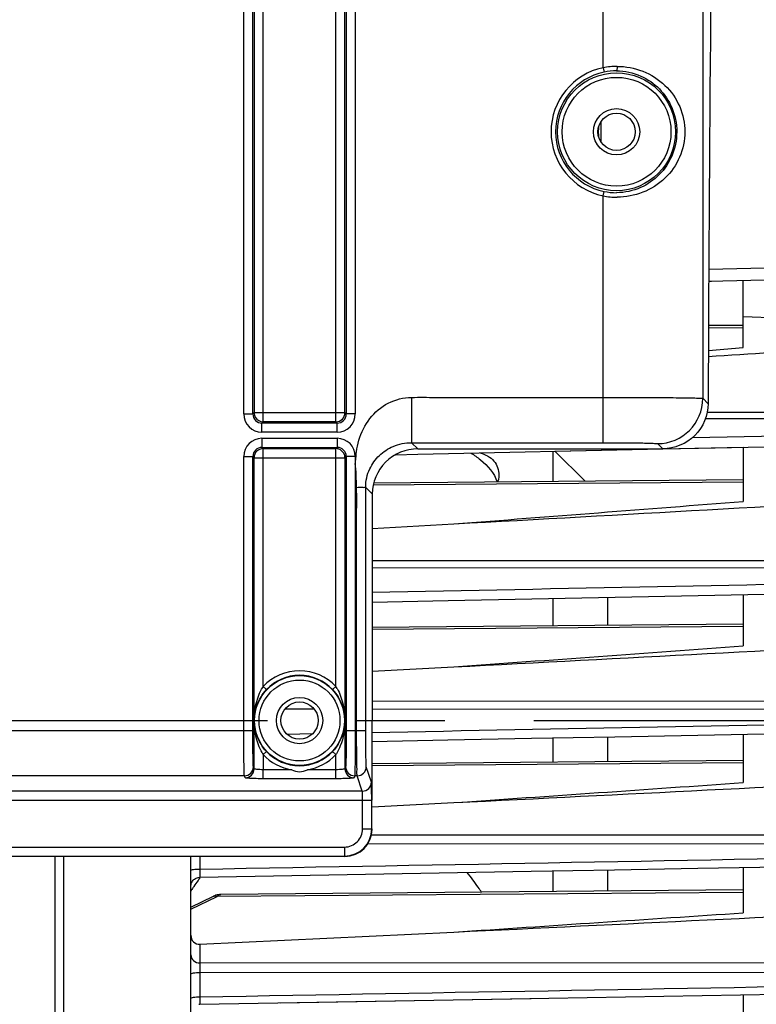
# Model space of a CAD drawing. Units: millimetres. Extents: x 0 to 594, y -34 to 420.
# Drawn here: x 200 to 220, y 253 to 280 of the extents above; entities that cross this region are included whole.
import ezdxf

# ---------------------------------------------------------------- set-up
doc = ezdxf.new("R2010")
doc.units = ezdxf.units.MM
doc.header["$LTSCALE"] = 32.67
doc.linetypes.add('CENTER', pattern=[0.6, 0.375, -0.075, 0.075, -0.075])
doc.layers.get('0').update_dxf_attribs({"linetype": 'CONTINUOUS'})
doc.layers.add('AXE_ASM_REF', color=7, linetype='CONTINUOUS')
doc.layers.add('SOLIDES', color=7, linetype='CONTINUOUS')
doc.styles.get("Standard").update_dxf_attribs({"font": 'txt', "width": 0.85})
doc.dimstyles.new('DIMSTYLE_5', dxfattribs={"dimtxt": 3.5, "dimasz": 3.5, "dimexe": 0.18, "dimexo": 0.0625, "dimgap": 0.09, "dimtad": 1, "dimdec": 4, "dimlfac": 4, "dimdsep": 46, "dimtxsty": 'STANDARD', "dimblk": '_FILLED', "dimblk1": '_FILLED', "dimblk2": '_FILLED', "dimcen": 0.09, "dimclrt": 5, "dimadec": 0, "dimazin": 0, "dimtp": 0.0001, "dimtm": 0.0001, "dimtfac": 1, "dimtdec": 4, "dimtofl": 0, "dimtmove": 0, "dimatfit": 3, "dimldrblk": '_FILLED', "dimfxl": 1, "dimtolj": 1, "dimarcsym": 0})

# ---------------------------------------------------------------- blocks, each defined once
blk = doc.blocks.new('_FILLED')
at = {"color": 0, "linetype": 'BYBLOCK'}
blk.add_solid([(0, 0), (-1, 0.2143), (-1, -0.2143)], dxfattribs=at)
blk = doc.blocks.new('*D4')
at = {"color": 2, "linetype": 'CONTINUOUS'}
for p, q in [((235.369, 253.875), (235.369, 200.33)), ((201.119, 217.003), (201.119, 182.692)), ((235.369, 196.56), (235.369, 182.692)), ((201.119, 184.192), (218.244, 184.192)), ((235.369, 184.192), (218.244, 184.192))]:
    blk.add_line(p, q, dxfattribs=at)
at = {"color": 2, "linetype": 'CONTINUOUS', "xscale": 3.5, "yscale": 3.5, "zscale": 3.5, "rotation": 180}
blk.add_blockref('_FILLED', (201.119, 184.192), dxfattribs=at)
at = {"color": 2, "linetype": 'CONTINUOUS', "xscale": 3.5, "yscale": 3.5, "zscale": 3.5}
blk.add_blockref('_FILLED', (235.369, 184.192), dxfattribs=at)
at = {"color": 5, "linetype": 'CONTINUOUS', "insert": (218.244, 188.567), "char_height": 3.5, "width": 8.925, "attachment_point": 2, "line_spacing_factor": 0.9}
blk.add_mtext('137', dxfattribs=at)
blk = doc.blocks.new('*D6')
at = {"color": 2, "linetype": 'CONTINUOUS'}
for p, q in [((201.619, 286.192), (246.869, 286.192)), ((245.369, 286.192), (245.369, 273.317)), ((245.369, 260.442), (245.369, 273.317)), ((241.369, 260.442), (246.869, 260.442))]:
    blk.add_line(p, q, dxfattribs=at)
at = {"color": 2, "linetype": 'CONTINUOUS', "xscale": 3.5, "yscale": 3.5, "zscale": 3.5}
for p, rotation in [((245.369, 286.192), 90), ((245.369, 260.442), 270)]:
    blk.add_blockref('_FILLED', p, dxfattribs=dict(at, rotation=rotation))
at = {"color": 5, "linetype": 'CONTINUOUS', "insert": (240.994, 273.317), "char_height": 3.5, "width": 8.925, "attachment_point": 2, "rotation": 90, "line_spacing_factor": 0.9}
blk.add_mtext('103', dxfattribs=at)
blk = doc.blocks.new('*D7')
at = {"color": 2, "linetype": 'CONTINUOUS'}
for p, q in [((208.369, 299.192), (256.869, 299.192)), ((255.369, 299.192), (255.369, 279.817)), ((255.369, 260.442), (255.369, 279.817)), ((241.369, 260.442), (256.869, 260.442))]:
    blk.add_line(p, q, dxfattribs=at)
at = {"color": 2, "linetype": 'CONTINUOUS', "xscale": 3.5, "yscale": 3.5, "zscale": 3.5}
for p, rotation in [((255.369, 299.192), 90), ((255.369, 260.442), 270)]:
    blk.add_blockref('_FILLED', p, dxfattribs=dict(at, rotation=rotation))
at = {"color": 5, "linetype": 'CONTINUOUS', "insert": (250.994, 279.817), "char_height": 3.5, "width": 8.925, "attachment_point": 2, "rotation": 90, "line_spacing_factor": 0.9}
blk.add_mtext('155', dxfattribs=at)
blk = doc.blocks.new('*D13')
at = {"color": 2, "linetype": 'CONTINUOUS'}
for p, q in [((98.369, 311.755), (98.369, 386.657)), ((235.369, 267.009), (235.369, 386.657)), ((98.369, 385.157), (166.869, 385.157)), ((235.369, 385.157), (166.869, 385.157))]:
    blk.add_line(p, q, dxfattribs=at)
at = {"color": 2, "linetype": 'CONTINUOUS', "xscale": 3.5, "yscale": 3.5, "zscale": 3.5, "rotation": 180}
blk.add_blockref('_FILLED', (98.369, 385.157), dxfattribs=at)
at = {"color": 2, "linetype": 'CONTINUOUS', "xscale": 3.5, "yscale": 3.5, "zscale": 3.5}
blk.add_blockref('_FILLED', (235.369, 385.157), dxfattribs=at)
at = {"color": 5, "linetype": 'CONTINUOUS', "insert": (166.869, 389.532), "char_height": 3.5, "width": 8.925, "attachment_point": 2, "line_spacing_factor": 0.9}
blk.add_mtext('548', dxfattribs=at)

msp = doc.modelspace()

# ---------------------------------------------------------------- linework, layer by layer
at = {"color": 9, "linetype": 'CONTINUOUS'}
for p, q in [((216.19294, 276.405612), (216.19294, 276.978321)), ((216.107936, 276.744625), (216.118594, 276.744625)), ((216.107936, 276.639308), (216.118594, 276.639308)), ((226.122957, 273.057141), (219.163994, 272.892152)), ((220.118594, 271.589569), (226.146758, 271.393099)), ((220.118594, 271.281267), (219.155887, 271.273849)), ((225.631683, 268.768273), (219.072251, 268.771196)), ((225.629502, 268.939237), (219.120806, 268.942255)), ((218.718111, 268.251972), (225.631683, 268.401838)), ((220.118594, 267.018595), (209.902189, 266.939874)), ((225.629502, 264.842982), (209.872645, 264.852233)), ((225.631683, 264.647388), (209.872277, 264.656529)), ((220.118594, 263.033737), (209.869924, 262.954767)), ((225.629502, 260.965738), (209.868671, 260.97527)), ((208.274268, 260.757441), (207.463366, 260.75795)), ((225.631683, 260.746832), (209.868639, 260.75644)), ((207.514593, 260.070081), (208.236953, 260.083942)), ((220.119049, 259.271248), (209.868594, 259.192265)), ((225.629502, 257.272959), (209.849407, 257.281611)), ((225.631535, 257.031849), (209.75023, 257.040741)), ((201.364231, 217.753135), (201.364231, 256.69633)), ((205.114231, 256.69633), (205.114231, 256.340945)), ((204.868594, 255.239008), (205.594966, 255.585616)), ((220.118594, 255.697526), (205.594966, 255.585616)), ((205.116412, 254.266901), (205.116412, 253.750908)), ((225.629502, 253.742007), (205.116412, 253.750908)), ((205.114231, 253.48897), (205.114231, 252.816034)), ((225.631683, 253.479667), (205.114231, 253.48897))]:
    msp.add_line(p, q, dxfattribs=at)
at = {"color": 7, "linetype": 'CONTINUOUS'}
for p, q in [((216.118594, 276.639284), (216.118594, 276.744648)), ((219.162214, 272.567933), (223.897635, 272.679308)), ((220.118594, 270.736943), (220.118594, 272.590409)), ((219.162214, 272.567933), (219.236223, 272.56967)), ((220.11855, 271.349317), (219.156206, 271.340919)), ((219.153035, 270.65453), (220.118594, 270.736943)), ((217.893111, 267.937739), (220.118594, 267.985584)), ((220.118594, 267.985584), (220.118594, 266.489694)), ((210.513619, 267.77941), (211.133314, 267.792687)), ((211.133314, 267.792687), (217.893111, 267.937739)), ((214.868594, 267.040829), (214.868594, 267.872786)), ((214.912563, 267.87373), (217.893111, 267.937739)), ((215.751743, 267.048536), (214.912563, 267.87373)), ((220.118427, 267.086644), (209.916329, 266.997612)), ((209.874449, 265.744434), (212.128878, 265.869906)), ((220.118594, 263.917535), (220.118594, 262.50348)), ((214.868594, 263.055971), (214.868594, 263.811758)), ((216.368594, 263.84196), (216.368594, 263.069062)), ((220.118223, 263.101784), (209.869982, 263.012349)), ((209.868983, 261.804873), (212.128878, 261.922724)), ((209.868594, 258.243977), (209.868594, 260.441966)), ((214.868594, 259.293479), (214.868594, 259.962725)), ((216.368594, 259.991393), (216.368594, 259.306569)), ((220.118594, 260.063113), (220.118594, 258.728769)), ((220.117937, 259.339289), (209.868594, 259.249844)), ((209.868594, 258.064056), (212.128878, 258.176411)), ((201.118594, 218.003162), (201.118594, 256.69633)), ((204.868594, 217.691966), (204.868594, 256.69633)), ((205.11403, 256.115275), (214.26461, 256.28251)), ((214.868594, 255.71976), (214.868594, 256.29356)), ((216.368594, 256.321003), (216.368594, 255.73285)), ((220.118594, 256.389649), (220.118594, 255.134747)), ((220.118594, 255.765576), (205.691511, 255.639673)), ((204.868594, 255.294242), (205.489483, 255.590516)), ((205.116412, 254.266901), (212.128878, 254.603443)), ((205.114195, 252.611252), (214.260522, 252.772335)), ((207.341499, 252.65046), (225.631733, 252.972902)), ((220.118594, 252.87562), (220.118594, 251.701343)), ((205.09182, 252.609856), (205.114194, 252.611256))]:
    msp.add_line(p, q, dxfattribs=at)
for points in [[(217.893111, 267.937739), (218.880457, 267.958954), (221.165753, 268.008106), (223.443924, 268.057153), (225.63271, 268.104322)], [(209.870827, 263.711224), (211.972189, 263.753473), (214.277582, 263.799858), (216.576982, 263.846156), (218.870386, 263.892367), (221.157797, 263.93849), (223.439214, 263.984526), (225.63237, 264.028812)], [(209.868594, 259.867235), (211.965563, 259.907268), (214.27006, 259.951286), (216.569346, 259.99523), (218.863421, 260.039098), (221.152285, 260.08289), (223.435938, 260.126607), (225.632109, 260.168673)], [(214.26461, 256.28251), (216.563806, 256.324575), (218.858361, 256.366572), (221.148274, 256.408503), (223.433546, 256.450367), (225.631902, 256.490656)], [(204.868596, 255.865584), (204.869987, 255.891655), (204.874089, 255.91744), (204.880858, 255.942656), (204.89022, 255.967027), (204.902073, 255.99029), (204.916287, 256.012189), (204.932707, 256.032487), (204.951156, 256.050962), (204.97143, 256.067412), (204.993309, 256.081658), (205.016555, 256.093545), (205.040914, 256.102942), (205.06612, 256.109748), (205.091898, 256.113888), (205.114029, 256.115275)], [(205.69152, 255.639683), (205.659304, 255.638154), (205.626288, 255.634072), (205.593319, 255.627497), (205.560425, 255.618461), (205.527737, 255.607034), (205.495318, 255.593263), (205.489434, 255.590496)]]:
    msp.add_lwpolyline(points, dxfattribs=at)
for centre, radius, start, end in [((216.743594, 276.744625), 0.625, 171.7457261, 179.9978737), ((216.743594, 276.639308), 0.625, 180.002222, 188.2561722), ((212.245929, 267.247313), 1.124483, 348.7892949, 351.5155884), ((209.086083, 253.038429), 5.008017, 143.3933571, 145.6514669), ((209.257208, 252.912321), 5.220588, 142.3086552, 143.4022749), ((208.812482, 253.224451), 4.677158, 146.2242311, 147.5433234), ((208.926306, 253.148701), 4.813884, 145.6620938, 146.2279763)]:
    msp.add_arc(centre, radius, start, end, dxfattribs=at)
for centre, major_axis, ratio, start_param, end_param in [((210.60607, 260.441966), (0, 42.25), 0.017455065, 7.705417289, 7.853981634), ((209.11848, 257.442081), (-0.530492, 0.530492), 0.99969546, -3.926838524, -2.356346783)]:
    msp.add_ellipse(centre, major_axis=major_axis, ratio=ratio, start_param=start_param, end_param=end_param, dxfattribs=at)
for points in [[(219.152382, 270.492727), (221.475255, 270.636558), (223.798056, 270.781553), (226.120776, 270.927849)], [(213.368594, 267.216617), (213.368594, 267.171411), (213.364756, 267.12612), (213.358106, 267.081406)], [(212.128878, 265.869906), (216.792988, 266.129879), (221.456964, 266.392264), (226.120776, 266.657542)], [(212.128878, 265.869906), (214.792223, 266.075123), (217.455467, 266.281667), (220.118594, 266.489694)], [(212.128878, 261.922724), (216.792921, 262.166175), (221.456892, 262.411024), (226.120776, 262.657511)], [(212.128878, 261.922724), (214.792179, 262.115442), (217.455421, 262.308999), (220.118594, 262.50348)], [(212.128878, 258.176411), (216.792885, 258.408377), (221.456853, 258.641128), (226.120776, 258.874786)], [(212.128878, 258.176411), (214.792154, 258.359981), (217.455394, 258.544084), (220.118594, 258.728769)], [(212.128878, 254.603443), (216.792864, 254.827476), (221.456831, 255.051914), (226.120776, 255.276816)], [(212.128878, 254.603443), (214.792139, 254.780204), (217.455379, 254.957296), (220.118594, 255.134747)]]:
    msp.add_open_spline(points, degree=3, dxfattribs=at)
for points, knots in [([(211.130116, 267.941966), (210.810156, 267.941966), (210.146099, 267.675847), (209.877547, 267.013246), (209.876718, 266.695746)], [0, 0, 0, 0, 0.501928106, 1, 1, 1, 1]), ([(212.602072, 267.825134), (212.692121, 267.768541), (212.986865, 267.562174), (213.244495, 267.270425), (213.325033, 267.027455)], [0, 0, 0, 0, 0.29353626, 1, 1, 1, 1]), ([(212.852361, 267.830099), (212.994338, 267.78735), (213.274029, 267.655661), (213.368594, 267.353142), (213.368594, 267.216617)], [0, 0, 0, 0, 0.520626337, 1, 1, 1, 1]), ([(212.891278, 255.702767), (212.862261, 255.749241), (212.739303, 255.938405), (212.603137, 256.118904), (212.494083, 256.250356)], [0, 0, 0, 0, 0.242870096, 1, 1, 1, 1]), ([(204.868594, 254.515049), (204.868594, 254.451212), (204.916433, 254.316393), (205.052827, 254.263852), (205.116412, 254.266901)], [0, 0, 0, 0, 0.50070089, 1, 1, 1, 1])]:
    msp.add_open_spline(points, degree=3, knots=knots, dxfattribs=at)
at = {"color": 9, "linetype": 'CONTINUOUS'}
for points in [[(209.871195, 263.982218), (215.124697, 264.088478), (220.378193, 264.195021), (225.631683, 264.301831)], [(209.868594, 260.11526), (215.122961, 260.216132), (220.377324, 260.317213), (225.631683, 260.418486)], [(205.114231, 256.340945), (211.953406, 256.466507), (218.792577, 256.592304), (225.631743, 256.71836)], [(205.114231, 252.816034), (211.953385, 252.936992), (218.792536, 253.058124), (225.631683, 253.179456)]]:
    msp.add_open_spline(points, degree=3, dxfattribs=at)
for points, knots in [([(204.868594, 256.316635), (204.868594, 256.318848), (204.876346, 256.323246), (204.898731, 256.328862), (204.949581, 256.33535), (205.024461, 256.339691), (205.08278, 256.340884), (205.114231, 256.340938)], [0, 0, 0, 0, 0.026658127, 0.085396006, 0.300816676, 0.621157993, 1, 1, 1, 1]), ([(205.114231, 256.340945), (205.113741, 256.311625), (205.113146, 256.25822), (205.1122, 256.194714), (205.112955, 256.155377), (205.111969, 256.133443), (205.114533, 256.124196), (205.112606, 256.115266), (205.114029, 256.115275)], [0, 0, 0, 0, 0.389710496, 0.712666178, 0.835051299, 0.925533157, 0.981088087, 1, 1, 1, 1]), ([(205.489483, 255.590515), (205.497016, 255.594114), (205.531547, 255.605409), (205.569951, 255.597168), (205.594966, 255.585616)], [0, 0, 0, 0, 0.232547615, 1, 1, 1, 1]), ([(205.594966, 255.585616), (205.602745, 255.593802), (205.629455, 255.619202), (205.665389, 255.639438), (205.691407, 255.639674)], [0, 0, 0, 0, 0.302661623, 1, 1, 1, 1]), ([(204.868594, 253.971638), (204.868594, 253.914485), (204.928839, 253.792343), (205.054037, 253.75139), (205.116412, 253.75091)], [0, 0, 0, 0, 0.47814674, 1, 1, 1, 1]), ([(205.116412, 253.750908), (205.1159, 253.735358), (205.114158, 253.648053), (205.113987, 253.560729), (205.114231, 253.48897)], [0, 0, 0, 0, 0.178182875, 1, 1, 1, 1]), ([(204.868594, 253.447776), (204.868594, 253.455873), (204.90019, 253.469486), (204.946507, 253.478516), (205.025365, 253.48723), (205.082767, 253.488889), (205.114231, 253.488979)], [0, 0, 0, 0, 0.095825904, 0.311647549, 0.627659722, 1, 1, 1, 1]), ([(204.868594, 252.770832), (204.868594, 252.779262), (204.899251, 252.794726), (204.946691, 252.804446), (205.025196, 252.814135), (205.082763, 252.815924), (205.114231, 252.816023)], [0, 0, 0, 0, 0.099195703, 0.315079575, 0.629711108, 1, 1, 1, 1]), ([(205.114231, 252.816034), (205.113828, 252.789039), (205.11336, 252.740277), (205.112549, 252.682438), (205.113258, 252.647035), (205.112369, 252.62742), (205.114671, 252.619207), (205.112929, 252.611234), (205.114194, 252.611252)], [0, 0, 0, 0, 0.395394377, 0.71716198, 0.838011309, 0.927001764, 0.981470391, 1, 1, 1, 1])]:
    msp.add_open_spline(points, degree=3, knots=knots, dxfattribs=at)
at = {"layer": 'AXE_ASM_REF', "color": 2, "linetype": 'CENTER'}
msp.add_line((77.118594, 260.441966), (240.368594, 260.441966), dxfattribs=at)
at = {"layer": 'SOLIDES', "color": 9, "linetype": 'CONTINUOUS'}
for p, q in [((216.249786, 278.460672), (216.249786, 309.141862)), ((218.999367, 309.142295), (218.999367, 269.335239)), ((206.864268, 268.687679), (206.864268, 302.902616)), ((208.87292, 268.687679), (208.87292, 302.902616)), ((206.329282, 268.902578), (206.329282, 302.687717)), ((206.579244, 268.902615), (206.579244, 302.687677)), ((206.614306, 302.652654), (206.614306, 268.937641)), ((209.122882, 268.937641), (209.122882, 302.652654)), ((209.157944, 302.68768), (209.157944, 268.902618)), ((209.407906, 302.687717), (209.407906, 268.902578)), ((216.249786, 278.460672), (216.275298, 278.338322)), ((216.249786, 274.923261), (216.275298, 275.04561)), ((216.249786, 268.111155), (216.249786, 274.923261)), ((210.960927, 269.360965), (210.960927, 268.111155)), ((218.999367, 269.335239), (219.14709, 269.187516)), ((206.329282, 268.902578), (206.579244, 268.902578)), ((206.614306, 268.937641), (206.579244, 268.902615)), ((209.122882, 268.937641), (206.614306, 268.937641)), ((209.157944, 268.902618), (209.122882, 268.937641)), ((209.407906, 268.902578), (209.157944, 268.902578)), ((206.864268, 268.687679), (206.828818, 268.652616)), ((208.90808, 268.652616), (206.828818, 268.652616)), ((206.829206, 268.402654), (206.829206, 268.652616)), ((208.87292, 268.687679), (206.864268, 268.687679)), ((208.90808, 268.652616), (208.87292, 268.687679)), ((208.907982, 268.402654), (208.907982, 268.652616)), ((208.907982, 268.402654), (206.829206, 268.402654)), ((206.829206, 268.231278), (208.907982, 268.231278)), ((206.829206, 268.231278), (206.829206, 267.981316)), ((208.907982, 268.231278), (208.907982, 267.981316)), ((206.829108, 267.981316), (208.90837, 267.981316)), ((206.829108, 267.981316), (206.864268, 267.946254)), ((208.87292, 267.946254), (208.90837, 267.981316)), ((211.130116, 267.941966), (210.960929, 268.111155)), ((217.749557, 268.08543), (217.89302, 267.941966)), ((206.329282, 267.731354), (206.579244, 267.731354)), ((206.329282, 260.165352), (206.329282, 267.731354)), ((206.579244, 267.731314), (206.614306, 267.696292)), ((206.579244, 260.165352), (206.579244, 267.731314)), ((206.614306, 267.696292), (209.122882, 267.696292)), ((206.614306, 259.111116), (206.614306, 267.696292)), ((206.864268, 267.946254), (208.87292, 267.946254)), ((206.864268, 261.3795), (206.864268, 267.946254)), ((208.87292, 261.3795), (208.87292, 267.946254)), ((209.122882, 267.696292), (209.157944, 267.731317)), ((209.122882, 267.696292), (209.122882, 259.111114)), ((209.407906, 267.731354), (209.157944, 267.731354)), ((209.157944, 267.731317), (209.157944, 260.165352)), ((209.407906, 267.731354), (209.407906, 260.165352)), ((209.876718, 266.695746), (209.693967, 266.878507)), ((206.864268, 261.3795), (206.955639, 261.294205)), ((208.87292, 261.3795), (208.781549, 261.294205)), ((206.615943, 260.44195), (206.616782, 260.441966)), ((209.121245, 260.441983), (209.120406, 260.441966)), ((174.157944, 260.165352), (206.579244, 260.165352)), ((209.157944, 260.165352), (209.693967, 260.165352)), ((206.864268, 259.504433), (206.955639, 259.589727)), ((208.87292, 259.504433), (208.781549, 259.589727)), ((206.864268, 259.504433), (206.864004, 259.085368)), ((208.87292, 258.83571), (208.87292, 259.504433)), ((206.614306, 259.111116), (206.595785, 259.166722)), ((207.651155, 259.085368), (206.864004, 259.085368)), ((206.864268, 258.83571), (206.864268, 259.085368)), ((208.872888, 259.085368), (208.086033, 259.085368)), ((209.141403, 259.166722), (209.122882, 259.111114)), ((209.851537, 258.743292), (209.710509, 259.166722)), ((206.345824, 258.917065), (174.391364, 258.917065)), ((206.364344, 258.861457), (206.345824, 258.917065)), ((208.87292, 258.83571), (206.864268, 258.83571)), ((209.391364, 258.917065), (209.372844, 258.861457)), ((209.460547, 258.917065), (209.391364, 258.917065)), ((209.601576, 258.493635), (209.460547, 258.917065)), ((209.601576, 258.493635), (171.135612, 258.493635)), ((170.87738, 258.243977), (209.859808, 258.243977)), ((209.609846, 257.450638), (209.609846, 258.243977)), ((209.859808, 257.450642), (209.859808, 258.243977)), ((209.609846, 257.450638), (209.859808, 257.450638)), ((209.868594, 257.441852), (209.859808, 257.450642)), ((171.627266, 256.950714), (209.109922, 256.950714)), ((209.109922, 256.950714), (209.109922, 256.700752)), ((171.627266, 256.700752), (209.109922, 256.700752)), ((209.118708, 256.691966), (209.109922, 256.700752))]:
    msp.add_line(p, q, dxfattribs=at)
at = {"layer": 'SOLIDES', "color": 7, "linetype": 'CONTINUOUS'}
msp.add_line((211.130116, 267.941966), (217.89302, 267.941966), dxfattribs=at)
at = {"layer": 'SOLIDES', "color": 9, "linetype": 'CONTINUOUS'}
for centre, radius in [((216.618594, 276.691966), 1.627144), ((216.618594, 276.691966), 1.502163), ((216.618594, 276.691966), 0.63911), ((207.868594, 260.441966), 1.116268), ((207.868594, 260.441966), 0.63911)]:
    msp.add_circle(centre, radius, dxfattribs=at)
at = {"layer": 'SOLIDES', "color": 7, "linetype": 'CONTINUOUS'}
for centre, radius in [((216.618594, 276.691966), 0.51411), ((207.868594, 260.441966), 1.241264), ((207.868594, 260.441966), 0.51411)]:
    msp.add_circle(centre, radius, dxfattribs=at)
at = {"layer": 'SOLIDES', "color": 9, "linetype": 'CONTINUOUS'}
for centre, radius, start, end in [((216.618594, 276.691966), 1.806748, 101.7784748, 258.2215252), ((216.618594, 276.691966), 1.681767, 101.7784748, 258.2215252), ((216.631684, 276.539673), 1.958592, 89.8691698, 101.2439167), ((216.614586, 276.709462), 1.663822, 89.86199, 101.7663544), ((216.614621, 276.674811), 1.664162, 258.2348671, 270.1367884), ((216.631756, 276.844996), 1.959328, 258.7582259, 270.1286875), ((217.748957, 269.335839), 1.25041, 270.0274842, 359.9725158), ((206.829225, 268.902597), 0.499943, 180.0021682, 269.9978318), ((206.829082, 268.902455), 0.249838, 179.9632039, 269.9394341), ((208.907974, 268.902586), 0.499932, 270.0009376, 359.9990624), ((208.908106, 268.902455), 0.249839, 269.9941296, 0.0374422), ((206.829214, 267.731346), 0.499932, 90.0009376, 179.9990624), ((208.907963, 267.731336), 0.499943, 0.0021682, 89.9978318), ((206.829082, 267.731478), 0.249839, 89.9941296, 180.0374422), ((208.908106, 267.731478), 0.249838, 359.9632039, 89.9394341), ((207.868594, 260.441966), 1.373914, 43.0300354, 136.9699646), ((208.008049, 260.6677), 1.34718, 148.105089, 149.1957475), ((207.708971, 260.655444), 1.370779, 29.2921529, 31.8844374), ((208.028217, 260.228488), 1.370779, 209.2921529, 211.8844374), ((207.868594, 260.441966), 1.373914, 223.0300354, 260.893941), ((207.868594, 260.441966), 1.373914, 279.106059, 316.9699646), ((207.729139, 260.216233), 1.34718, 328.105089, 329.1957475), ((206.345778, 259.167073), 0.250008, 270.0105055, 359.9196458), ((206.364299, 259.111465), 0.250008, 270.0105014, 359.91965), ((209.372889, 259.111465), 0.250008, 180.0803491, 269.9894995), ((209.39141, 259.167073), 0.250008, 180.08035, 269.9894986), ((209.460501, 259.167073), 0.250008, 270.0105014, 359.91965), ((209.60153, 258.743642), 0.250008, 270.0105015, 359.9196498), ((209.109862, 257.450698), 0.749946, 270.0046113, 359.9956864), ((209.109954, 257.450606), 0.499892, 269.9963871, 0.0036129)]:
    msp.add_arc(centre, radius, start, end, dxfattribs=at)
at = {"layer": 'SOLIDES', "color": 7, "linetype": 'CONTINUOUS'}
for centre, radius, start, end in [((206.865871, 268.938024), 0.251565, 180.0873693, 194.5674763), ((208.872827, 268.937733), 0.250055, 270.0212198, 359.9787802), ((206.864682, 268.939355), 0.251677, 254.9328071, 269.9057735), ((206.864361, 267.696199), 0.250055, 90.0212198, 179.9787802), ((208.872506, 267.694577), 0.251677, 74.9328071, 89.9057735), ((208.871317, 267.695908), 0.251565, 0.0873693, 14.5674763), ((207.868594, 260.441966), 1.248919, 43.0300354, 136.9699646), ((207.868594, 260.441966), 1.248919, 223.0300354, 316.9699646)]:
    msp.add_arc(centre, radius, start, end, dxfattribs=at)
msp.add_ellipse((219.868594, 260.441966), major_axis=(0, 42.25), ratio=0.017455065, start_param=7.068583471, end_param=7.645478933, dxfattribs=at)
at = {"layer": 'SOLIDES', "color": 9, "linetype": 'CONTINUOUS'}
for points, knots in [([(216.636141, 278.49826), (216.636073, 278.46899), (216.634686, 278.427713), (216.627285, 278.390354), (216.622613, 278.373705), (216.618594, 278.373192)], [0, 0, 0, 0, 0.687185893, 0.90487747, 1, 1, 1, 1]), ([(216.618594, 278.373279), (216.845883, 278.372718), (217.28804, 278.278955), (217.827724, 277.903014), (218.192576, 277.355593), (218.327288, 276.69002), (218.191069, 276.024952), (217.825565, 275.478838), (217.286279, 275.104474), (216.845202, 275.011258), (216.618594, 275.010654)], [0, 0, 0, 0, 0.130680362, 0.251194988, 0.369604352, 0.500394553, 0.631066258, 0.749393224, 0.869710899, 1, 1, 1, 1]), ([(216.636156, 278.49826), (217.109586, 278.497308), (218.091205, 278.126018), (218.715779, 276.689847), (218.088498, 275.256357), (217.108563, 274.886795), (216.636156, 274.885673)], [0, 0, 0, 0, 0.252217301, 0.500362375, 0.748327456, 1, 1, 1, 1]), ([(209.407906, 267.520695), (209.407504, 267.576459), (209.430412, 267.686692), (209.436768, 267.909885), (209.523913, 268.291621), (209.772499, 268.800662), (210.291444, 269.247511), (210.74005, 269.361385), (210.960927, 269.360965)], [0, 0, 0, 0, 0.062864796, 0.125702686, 0.251332349, 0.501381115, 0.751001099, 1, 1, 1, 1]), ([(210.960927, 269.360965), (211.181232, 269.366294), (211.622065, 269.3585), (212.503498, 269.362375), (214.046115, 269.359907), (215.36832, 269.360965), (216.249799, 269.360965)], [0, 0, 0, 0, 0.125000017, 0.249999978, 0.499999986, 1, 1, 1, 1]), ([(216.249799, 269.360965), (216.596899, 269.360965), (217.101189, 269.360117), (217.743677, 269.356932), (218.153199, 269.353965), (218.491044, 269.350028), (218.722104, 269.346871), (218.861411, 269.34272), (218.930414, 269.341682), (218.972589, 269.3371), (218.994164, 269.338078), (218.999367, 269.335239)], [0, 0, 0, 0, 0.378658203, 0.550130126, 0.700927186, 0.825384199, 0.918826963, 0.952773373, 0.977752319, 0.993534181, 1, 1, 1, 1]), ([(209.693967, 266.878507), (209.693974, 267.052272), (209.766812, 267.382589), (210.052761, 267.777558), (210.459141, 268.044403), (210.787687, 268.111196), (210.960929, 268.111155)], [0, 0, 0, 0, 0.267225891, 0.500816225, 0.733577637, 1, 1, 1, 1]), ([(216.249786, 268.111155), (216.439123, 268.111155), (216.714282, 268.110419), (217.064555, 268.106962), (217.288377, 268.104644), (217.471413, 268.098889), (217.612972, 268.099824), (217.694382, 268.086277), (217.741638, 268.093354), (217.749557, 268.08543)], [0, 0, 0, 0, 0.378566148, 0.549996268, 0.700758464, 0.82519328, 0.918635564, 0.977599707, 1, 1, 1, 1]), ([(209.444005, 266.878496), (209.443516, 266.985741), (209.430993, 267.146251), (209.430352, 267.361103), (209.408293, 267.467091), (209.407906, 267.520695)], [0, 0, 0, 0, 0.4999953, 0.750081376, 1, 1, 1, 1]), ([(209.444005, 260.165352), (209.444005, 261.284209), (209.443378, 262.962492), (209.444842, 264.9205), (209.442541, 266.039344), (209.447247, 266.5988), (209.444005, 266.878496)], [0, 0, 0, 0, 0.500000001, 0.750000001, 0.875000001, 1, 1, 1, 1]), ([(209.444005, 266.878496), (209.475526, 266.878861), (209.533635, 266.878535), (209.611323, 266.88199), (209.660868, 266.875613), (209.688353, 266.882274), (209.693967, 266.878496)], [0, 0, 0, 0, 0.378296264, 0.701183325, 0.918790741, 1, 1, 1, 1]), ([(206.615947, 260.44195), (206.615953, 260.67804), (206.671181, 261.000923), (206.809315, 261.287814), (206.850927, 261.3576)], [0, 0, 0, 0, 0.743965764, 1, 1, 1, 1]), ([(206.616781, 260.441966), (206.616784, 260.669481), (206.70978, 260.987651), (206.899416, 261.233981), (206.955639, 261.294205)], [0, 0, 0, 0, 0.73414517, 1, 1, 1, 1]), ([(208.781549, 261.294205), (208.837765, 261.233987), (209.027403, 260.98766), (209.120412, 260.66949), (209.120407, 260.441966)], [0, 0, 0, 0, 0.26582673, 1, 1, 1, 1]), ([(208.904477, 261.326115), (208.942671, 261.258067), (209.069949, 260.979514), (209.121257, 260.669326), (209.121241, 260.441983)], [0, 0, 0, 0, 0.255534921, 1, 1, 1, 1]), ([(206.832711, 259.557817), (206.794517, 259.625865), (206.667239, 259.904419), (206.615931, 260.214607), (206.615947, 260.44195)], [0, 0, 0, 0, 0.255534921, 1, 1, 1, 1]), ([(206.955639, 259.589727), (206.899423, 259.649946), (206.709785, 259.896272), (206.616776, 260.214443), (206.616781, 260.441966)], [0, 0, 0, 0, 0.26582673, 1, 1, 1, 1]), ([(209.120407, 260.441966), (209.120404, 260.214451), (209.027408, 259.896282), (208.837772, 259.649952), (208.781549, 259.589727)], [0, 0, 0, 0, 0.73414517, 1, 1, 1, 1]), ([(209.121241, 260.441983), (209.121235, 260.205892), (209.066007, 259.88301), (208.927873, 259.596119), (208.886261, 259.526333)], [0, 0, 0, 0, 0.743965764, 1, 1, 1, 1]), ([(206.345824, 258.917065), (206.336094, 258.953555), (206.343999, 259.085284), (206.329598, 259.34502), (206.331351, 259.724381), (206.329282, 260.010929), (206.329282, 260.165352)], [0, 0, 0, 0, 0.090742136, 0.31083698, 0.628952101, 1, 1, 1, 1]), ([(206.595785, 259.166722), (206.586222, 259.19541), (206.593767, 259.301806), (206.579665, 259.5088), (206.581272, 259.812688), (206.579244, 260.041816), (206.579244, 260.165352)], [0, 0, 0, 0, 0.090815244, 0.31091905, 0.628999912, 1, 1, 1, 1]), ([(209.157944, 260.165352), (209.157944, 260.041815), (209.155916, 259.812687), (209.157523, 259.508798), (209.143421, 259.301805), (209.150966, 259.19541), (209.141403, 259.166722)], [0, 0, 0, 0, 0.371002098, 0.689082907, 0.909185497, 1, 1, 1, 1]), ([(209.407906, 260.165352), (209.407906, 260.010929), (209.405837, 259.724379), (209.40759, 259.345018), (209.393189, 259.085283), (209.401094, 258.953555), (209.391364, 258.917065)], [0, 0, 0, 0, 0.371049975, 0.689164997, 0.90925872, 1, 1, 1, 1]), ([(209.460547, 258.917065), (209.450825, 258.953552), (209.458715, 259.085265), (209.444322, 259.34502), (209.446074, 259.724385), (209.444005, 260.010946), (209.444005, 260.165352)], [0, 0, 0, 0, 0.090730201, 0.310808415, 0.628992112, 1, 1, 1, 1]), ([(209.710509, 259.166722), (209.700955, 259.195407), (209.708481, 259.30178), (209.694389, 259.508787), (209.695995, 259.812679), (209.693967, 260.041824), (209.693967, 260.165352)], [0, 0, 0, 0, 0.090797551, 0.310868897, 0.629024803, 1, 1, 1, 1]), ([(206.864004, 259.085373), (206.832394, 259.085375), (206.774956, 259.086801), (206.694447, 259.090583), (206.649974, 259.099484), (206.615535, 259.103748), (206.614306, 259.111118)], [0, 0, 0, 0, 0.375077222, 0.694237762, 0.911341227, 1, 1, 1, 1]), ([(209.122882, 259.111114), (209.121644, 259.103734), (209.087156, 259.099483), (209.042621, 259.090566), (208.962023, 259.086794), (208.904527, 259.085368), (208.872888, 259.085367)], [0, 0, 0, 0, 0.088697335, 0.305859151, 0.625025952, 1, 1, 1, 1]), ([(206.864268, 258.83571), (206.801122, 258.835717), (206.684441, 258.836945), (206.546181, 258.840896), (206.457191, 258.846711), (206.409227, 258.850026), (206.383333, 258.85569), (206.365647, 258.857605), (206.364344, 258.861457)], [0, 0, 0, 0, 0.37748377, 0.698752016, 0.822807965, 0.916295159, 0.975691217, 1, 1, 1, 1]), ([(209.372844, 258.861457), (209.371541, 258.857605), (209.353857, 258.85569), (209.327961, 258.850026), (209.279998, 258.846711), (209.191006, 258.840895), (209.052747, 258.836944), (208.936066, 258.835718), (208.87292, 258.83571)], [0, 0, 0, 0, 0.024307894, 0.083703067, 0.177190861, 0.301247248, 0.622518493, 1, 1, 1, 1]), ([(209.609846, 258.243977), (209.609846, 258.274865), (209.608967, 258.331988), (209.609287, 258.408607), (209.603236, 258.459088), (209.605796, 258.4873), (209.601576, 258.493635)], [0, 0, 0, 0, 0.370702668, 0.688632094, 0.908646005, 1, 1, 1, 1])]:
    msp.add_open_spline(points, degree=3, knots=knots, dxfattribs=at)
at = {"layer": 'SOLIDES', "color": 7, "linetype": 'CONTINUOUS'}
for points, knots in [([(219.14709, 269.187516), (219.14592, 268.870888), (218.8777, 268.208961), (218.213752, 267.941966), (217.89302, 267.941966)], [0, 0, 0, 0, 0.496782948, 1, 1, 1, 1]), ([(209.859808, 258.243977), (209.859808, 258.30574), (209.858796, 258.420314), (209.859594, 258.572258), (209.852558, 258.675765), (209.856309, 258.728948), (209.851537, 258.743292)], [0, 0, 0, 0, 0.370972299, 0.689131838, 0.909201717, 1, 1, 1, 1])]:
    msp.add_open_spline(points, degree=3, knots=knots, dxfattribs=at)
for points in [[(206.622393, 268.874751), (206.64344, 268.793696), (206.71839, 268.718082), (206.799258, 268.696331)], [(209.114795, 267.759182), (209.093748, 267.840236), (209.018798, 267.91585), (208.93793, 267.937602)], [(207.651155, 259.085368), (207.716492, 259.048476), (207.868594, 259.00581), (208.020696, 259.048476), (208.086033, 259.085368)]]:
    msp.add_open_spline(points, degree=3, dxfattribs=at)
at = {"layer": 'SOLIDES', "color": 9, "linetype": 'CONTINUOUS'}
for points in [[(210.960929, 268.111155), (212.723881, 268.110411), (214.486834, 268.111155), (216.249786, 268.111155)], [(209.693967, 260.165352), (209.693967, 262.40307), (209.693515, 264.640789), (209.693967, 266.878507)]]:
    msp.add_open_spline(points, degree=3, dxfattribs=at)

# ---------------------------------------------------------------- dimensions: what is measured, and where the dimension line sits
at = {"color": 2, "linetype": 'CONTINUOUS'}
for base, p1, p2, picture, middle in [((235.368594, 385.156704), (98.368594, 311.755155), (235.368594, 267.009202), '*D13', (162.406094, 387.781704)), ((235.368594, 184.191966), (201.118594, 217.0031), (235.368594, 253.87473), '*D4', (213.781094, 186.816966))]:
    dim = msp.add_linear_dim(base=base, p1=p1, p2=p2, dimstyle='DIMSTYLE_5', dxfattribs=at)
    dim.commit()
    dim.dimension.update_dxf_attribs({"geometry": picture, "text_midpoint": middle, "dimtype": 160})
for base, p2, picture, middle in [((255.368594, 299.191966), (208.368594, 299.191966), '*D7', (254.743123, 275.827506)), ((245.368594, 286.191966), (201.618594, 286.191966), '*D6', (244.743123, 269.327506))]:
    dim = msp.add_linear_dim(base=base, p1=(241.368594, 260.441966), p2=p2, angle=90, dimstyle='DIMSTYLE_5', dxfattribs=at)
    dim.commit()
    dim.dimension.update_dxf_attribs({"geometry": picture, "text_midpoint": middle, "dimtype": 160})

doc.saveas('drawing.dxf')
